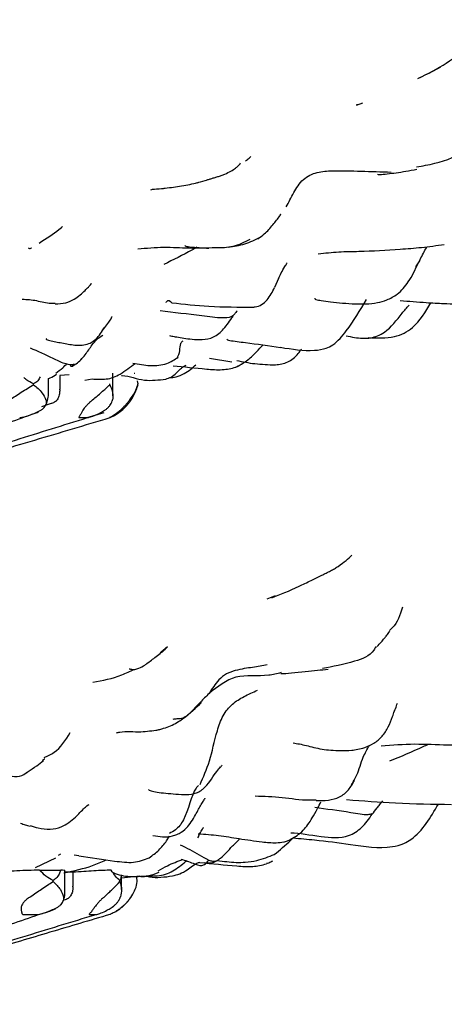
# Model space of a CAD drawing. Units: millimetres. Extents: x 12 to 939, y 17 to 989.
# Drawn here: x 517 to 526, y 18 to 41 of the extents above; entities that cross this region are included whole.
import ezdxf

# ---------------------------------------------------------------- set-up
doc = ezdxf.new("R2010")
doc.units = ezdxf.units.MM

msp = doc.modelspace()

# ---------------------------------------------------------------- linework, layer by layer
at = {"color": 7, "linetype": 'Continuous', "lineweight": 25}
for p, q in [((524.408, 38.714), (524.549, 38.769)), ((524.422, 38.726), (524.424, 38.735)), ((525.856, 35.131), (525.766, 34.986)), ((522.605, 34.72), (522.516, 34.511)), ((522.601, 34.712), (522.607, 34.716)), ((518.539, 33.512), (518.584, 33.587)), ((521.015, 32.883), (521.528, 32.799)), ((517.776, 32.499), (517.56, 32.486)), ((517.56, 32.486), (517.56, 32.166)), ((518.785, 32.014), (518.785, 32.537)), ((519.274, 32.537), (519.291, 32.537)), ((516.955, 32.272), (516.955, 32.294)), ((517.301, 32.084), (517.301, 32.415)), ((518.142, 32.375), (518.306, 32.405)), ((518.712, 32.272), (518.712, 32.294)), ((519.362, 32.272), (519.333, 32.188)), ((519.344, 32.361), (519.362, 32.294)), ((519.362, 32.272), (519.362, 32.294)), ((517.56, 32.153), (517.56, 32.166)), ((517.145, 31.774), (517.369, 31.848)), ((518.193, 31.513), (518.588, 31.632)), ((518.015, 31.513), (518.2, 31.513)), ((518.711, 31.513), (518.72, 31.513)), ((522.527, 27.41), (522.339, 27.328)), ((519.9, 26.114), (520.046, 26.236)), ((517.165, 23.594), (517.165, 23.595)), ((521.246, 23.433), (521.272, 23.464)), ((520.026, 21.758), (520.089, 21.869)), ((517.463, 21.361), (516.99, 21.138)), ((517.581, 21.456), (517.524, 21.422)), ((518.004, 21.414), (517.895, 21.427)), ((517.095, 21.087), (517.586, 21.087)), ((517.679, 20.57), (517.679, 21.087)), ((517.864, 21.036), (517.679, 21.036)), ((517.864, 21.036), (517.864, 20.716)), ((518.985, 20.638), (518.985, 20.966)), ((518.985, 20.908), (519.409, 20.953)), ((519.349, 20.844), (519.329, 20.944)), ((517.405, 20.822), (517.405, 20.844)), ((517.864, 20.703), (517.864, 20.716)), ((518.944, 20.822), (518.944, 20.844)), ((519.349, 20.822), (519.349, 20.844)), ((516.732, 20.063), (517.041, 20.063)), ((518.25, 20.063), (518.399, 20.063))]:
    msp.add_line(p, q, dxfattribs=at)
for centre, start, end in [((518.282, 32.538), 293.169, 341.6238), ((518.282, 21.088), 316.5592, 330.1282), ((518.282, 21.088), 301.0656, 315.3857)]:
    msp.add_arc(centre, 1.114, start, end, dxfattribs=at)
for points, knots in [([(525.821, 39.327), (526.051, 39.44), (526.509, 39.666), (526.922, 40.037), (527.136, 40.39), (527.349, 40.603), (527.655, 40.665), (527.98, 40.696), (528.153, 40.64), (528.244, 40.609)], [0, 0, 0, 0, 0.247347, 0.494691, 0.619297, 0.741365, 0.822498, 0.906182, 1, 1, 1, 1]), ([(525.868, 39.352), (525.892, 39.363), (526.058, 39.44), (526.217, 39.526), (526.352, 39.598)], [0, 0, 0, 0, 0.144162, 1, 1, 1, 1]), ([(525.792, 37.291), (525.929, 37.316), (526.328, 37.388), (526.823, 37.551), (526.989, 37.826), (527.014, 37.867)], [0, 0, 0, 0, 0.3095194, 0.8979166, 1, 1, 1, 1]), ([(521.842, 37.432), (521.874, 37.454), (521.936, 37.497), (521.974, 37.529), (521.967, 37.534), (521.965, 37.535)], [0, 0, 0, 0, 0.418302, 0.81335, 1, 1, 1, 1]), ([(520.736, 36.928), (520.782, 36.94), (520.838, 36.955), (520.974, 36.997), (521.044, 37.018), (521.121, 37.042), (521.205, 37.068), (521.29, 37.096), (521.398, 37.138), (521.52, 37.198), (521.624, 37.266), (521.66, 37.297), (521.679, 37.314)], [0, 0, 0, 0, 0.281569, 0.340039, 0.393866, 0.444307, 0.493612, 0.544796, 0.599812, 0.717911, 0.851313, 1, 1, 1, 1]), ([(521.68, 37.314), (521.695, 37.33), (521.72, 37.355), (521.728, 37.378), (521.731, 37.387)], [0, 0, 0, 0, 0.614108, 1, 1, 1, 1]), ([(525.324, 37.157), (525.396, 37.168), (525.545, 37.192), (525.712, 37.224), (525.798, 37.241)], [0, 0, 0, 0, 0.482564, 1, 1, 1, 1]), ([(522.786, 36.37), (522.842, 36.479), (522.952, 36.694), (523.154, 37.025), (523.503, 37.189), (523.961, 37.211), (524.502, 37.195), (524.972, 37.181), (525.206, 37.174)], [0, 0, 0, 0, 0.127093, 0.251398, 0.372922, 0.498405, 0.749775, 1, 1, 1, 1]), ([(524.892, 37.128), (524.892, 37.127), (524.89, 37.117), (524.998, 37.117), (525.182, 37.14), (525.324, 37.157)], [0, 0, 0, 0, 0.024529, 0.250063, 1, 1, 1, 1]), ([(519.665, 36.767), (519.676, 36.77), (519.726, 36.785), (519.862, 36.785), (519.965, 36.8), (519.992, 36.805)], [0, 0, 0, 0, 0.173044, 0.779685, 1, 1, 1, 1]), ([(519.992, 36.802), (520.122, 36.819), (520.397, 36.853), (520.621, 36.903), (520.738, 36.929)], [0, 0, 0, 0, 0.47311, 1, 1, 1, 1]), ([(522.131, 35.637), (522.182, 35.672), (522.314, 35.762), (522.47, 35.949), (522.597, 36.105), (522.65, 36.18), (522.656, 36.188)], [0, 0, 0, 0, 0.24066, 0.620124, 0.958689, 1, 1, 1, 1]), ([(522.657, 36.189), (522.658, 36.192), (522.659, 36.197), (522.655, 36.199), (522.654, 36.2)], [0, 0, 0, 0, 0.764655, 1, 1, 1, 1]), ([(517.082, 35.538), (517.25, 35.644), (517.477, 35.79), (517.633, 35.919), (517.625, 35.929), (517.624, 35.93)], [0, 0, 0, 0, 0.701648, 0.955035, 1, 1, 1, 1]), ([(521.447, 35.444), (521.576, 35.462), (521.835, 35.499), (522.079, 35.619), (522.202, 35.68)], [0, 0, 0, 0, 0.496921, 1, 1, 1, 1]), ([(516.829, 35.425), (516.85, 35.417), (516.875, 35.407), (516.907, 35.425), (516.912, 35.428)], [0, 0, 0, 0, 0.854706, 1, 1, 1, 1]), ([(521.948, 35.617), (521.819, 35.553), (521.564, 35.424), (521.077, 35.431), (520.562, 35.402), (519.969, 35.452), (519.562, 35.413), (519.359, 35.394)], [0, 0, 0, 0, 0.159491, 0.315958, 0.561745, 0.781257, 1, 1, 1, 1]), ([(520.721, 35.439), (520.683, 35.417), (520.444, 35.279), (520.182, 35.151), (519.961, 35.043)], [0, 0, 0, 0, 0.157288, 1, 1, 1, 1]), ([(520.447, 35.477), (520.449, 35.474), (520.461, 35.462), (520.661, 35.437), (520.852, 35.427), (521.001, 35.419)], [0, 0, 0, 0, 0.05354, 0.260981, 1, 1, 1, 1]), ([(525.415, 35.398), (525.577, 35.409), (525.902, 35.431), (526.255, 35.48), (526.432, 35.505)], [0, 0, 0, 0, 0.497299, 1, 1, 1, 1]), ([(525.857, 35.122), (525.905, 35.217), (525.961, 35.328), (526.022, 35.438), (526.031, 35.453)], [0, 0, 0, 0, 0.858816, 1, 1, 1, 1]), ([(523.523, 35.29), (523.682, 35.308), (524.001, 35.343), (524.625, 35.343), (525.096, 35.376), (525.415, 35.398)], [0, 0, 0, 0, 0.242316, 0.488992, 1, 1, 1, 1]), ([(522.607, 34.716), (522.647, 34.802), (522.698, 34.911), (522.8, 35.069), (522.807, 35.08), (522.809, 35.083)], [0, 0, 0, 0, 0.723129, 0.9176812, 1, 1, 1, 1]), ([(523.444, 34.264), (523.444, 34.261), (523.444, 34.251), (523.487, 34.231), (523.607, 34.207), (523.913, 34.167), (524.326, 34.132), (524.78, 34.129), (525.125, 34.227), (525.387, 34.366), (525.636, 34.665), (525.761, 34.926), (525.831, 35.073)], [0, 0, 0, 0, 0.009121, 0.032234, 0.093063, 0.180861, 0.40097, 0.574698, 0.643391, 0.729827, 0.847852, 1, 1, 1, 1]), ([(517.451, 34.136), (517.535, 34.139), (517.692, 34.144), (517.939, 34.258), (518.102, 34.401), (518.218, 34.521), (518.27, 34.578), (518.292, 34.604), (518.293, 34.606), (518.293, 34.607)], [0, 0, 0, 0, 0.211318, 0.398376, 0.6943, 0.803478, 0.891967, 0.967746, 1, 1, 1, 1]), ([(522.043, 34.071), (522.052, 34.071), (522.162, 34.065), (522.372, 34.221), (522.467, 34.413), (522.516, 34.511)], [0, 0, 0, 0, 0.042598, 0.511738, 1, 1, 1, 1]), ([(525.415, 34.212), (525.614, 34.196), (525.943, 34.169), (526.384, 34.144), (526.69, 34.134), (526.955, 34.132), (527.259, 34.15), (527.552, 34.23), (527.814, 34.408), (527.933, 34.568), (527.996, 34.652)], [0, 0, 0, 0, 0.212245, 0.350591, 0.452991, 0.535172, 0.634662, 0.791288, 0.891402, 1, 1, 1, 1]), ([(517.452, 34.147), (517.421, 34.145), (517.279, 34.135), (517.029, 34.217), (516.807, 34.23), (516.696, 34.236)], [0, 0, 0, 0, 0.121643, 0.560979, 1, 1, 1, 1]), ([(520.012, 34.17), (520.015, 34.175), (520.068, 34.252), (520.108, 34.204), (520.145, 34.16)], [0, 0, 0, 0, 0.057653, 1, 1, 1, 1]), ([(520.144, 34.16), (520.428, 34.129), (521.051, 34.06), (521.689, 34.062), (522.037, 34.063)], [0, 0, 0, 0, 0.455412, 1, 1, 1, 1]), ([(522.655, 33.134), (522.916, 33.092), (523.271, 33.036), (523.679, 33.093), (523.942, 33.225), (524.264, 33.612), (524.491, 33.991), (524.64, 34.239)], [0, 0, 0, 0, 0.314737, 0.426468, 0.494978, 0.669377, 1, 1, 1, 1]), ([(524.165, 33.402), (524.23, 33.388), (524.411, 33.347), (524.657, 33.328), (524.898, 33.393), (525.176, 33.547), (525.381, 33.832), (525.565, 34.046), (525.619, 34.109)], [0, 0, 0, 0, 0.127713, 0.35499, 0.44406, 0.54098, 0.864974, 1, 1, 1, 1]), ([(524.678, 33.357), (524.884, 33.348), (525.171, 33.334), (525.505, 33.451), (525.831, 33.674), (525.998, 33.953), (526.124, 34.162)], [0, 0, 0, 0, 0.340453, 0.476684, 0.6064, 1, 1, 1, 1]), ([(518.546, 33.518), (518.616, 33.612), (518.75, 33.791), (518.764, 33.83), (518.771, 33.848)], [0, 0, 0, 0, 0.524617, 1, 1, 1, 1]), ([(521.65, 33.975), (521.631, 33.95), (521.597, 33.904), (521.555, 33.861), (521.478, 33.816), (521.246, 33.804), (520.67, 33.879), (520.193, 33.937), (519.875, 33.976)], [0, 0, 0, 0, 0.047895, 0.089651, 0.130336, 0.251463, 0.500476, 1, 1, 1, 1]), ([(520.09, 33.404), (520.107, 33.401), (520.143, 33.396), (520.31, 33.362), (520.552, 33.323), (520.853, 33.304), (521.121, 33.352), (521.36, 33.56), (521.488, 33.747), (521.558, 33.848)], [0, 0, 0, 0, 0.075838, 0.170354, 0.395428, 0.527175, 0.667817, 0.820728, 1, 1, 1, 1]), ([(517.433, 33.269), (517.525, 33.251), (517.698, 33.215), (517.97, 33.173), (518.19, 33.197), (518.34, 33.265), (518.453, 33.384), (518.515, 33.473), (518.546, 33.518)], [0, 0, 0, 0, 0.289391, 0.547168, 0.663555, 0.773232, 0.884889, 1, 1, 1, 1]), ([(518.048, 32.844), (518.082, 32.884), (518.175, 32.994), (518.282, 33.162), (518.412, 33.322), (518.506, 33.382), (518.553, 33.412)], [0, 0, 0, 0, 0.203415, 0.567635, 0.785045, 1, 1, 1, 1]), ([(517.253, 33.331), (517.252, 33.33), (517.237, 33.314), (517.289, 33.303), (517.385, 33.281), (517.433, 33.269)], [0, 0, 0, 0, 0.032927, 0.506976, 1, 1, 1, 1]), ([(520.396, 33.277), (520.378, 33.262), (520.327, 33.22), (520.327, 33.001), (520.289, 32.937), (520.266, 32.897)], [0, 0, 0, 0, 0.1800092, 0.501269, 1, 1, 1, 1]), ([(521.414, 33.325), (521.417, 33.319), (521.424, 33.307), (521.549, 33.278), (521.981, 33.229), (522.384, 33.172), (522.655, 33.133)], [0, 0, 0, 0, 0.053732, 0.120581, 0.407701, 1, 1, 1, 1]), ([(521.623, 32.677), (521.629, 32.68), (521.64, 32.687), (521.666, 32.701), (521.763, 32.752), (521.917, 32.843), (522.084, 33.022), (522.199, 33.137), (522.25, 33.188)], [0, 0, 0, 0, 0.0271, 0.052916, 0.104086, 0.409795, 0.73307, 1, 1, 1, 1]), ([(517.903, 32.742), (517.896, 32.741), (517.881, 32.738), (517.841, 32.732), (517.77, 32.732), (517.617, 32.77), (517.323, 32.927), (517.06, 33.039), (516.884, 33.113)], [0, 0, 0, 0, 0.027564, 0.063418, 0.124745, 0.235813, 0.491072, 1, 1, 1, 1]), ([(519.249, 32.767), (519.383, 32.745), (519.595, 32.709), (519.848, 32.712), (520.078, 32.769), (520.21, 32.853), (520.293, 32.906)], [0, 0, 0, 0, 0.320914, 0.507154, 0.68905, 1, 1, 1, 1]), ([(522.537, 32.729), (522.634, 32.744), (522.785, 32.767), (522.954, 32.874), (523.059, 32.976), (523.112, 33.058), (523.134, 33.093)], [0, 0, 0, 0, 0.391309, 0.60271, 0.830368, 1, 1, 1, 1]), ([(517.468, 32.539), (517.523, 32.58), (517.615, 32.649), (517.698, 32.728), (517.732, 32.76)], [0, 0, 0, 0, 0.58942, 1, 1, 1, 1]), ([(517.804, 32.709), (517.805, 32.708), (517.833, 32.695), (517.874, 32.697), (517.894, 32.728), (517.903, 32.742)], [0, 0, 0, 0, 0.027835, 0.556119, 1, 1, 1, 1]), ([(517.837, 32.701), (517.883, 32.724), (517.968, 32.768), (518.036, 32.834), (518.068, 32.865)], [0, 0, 0, 0, 0.541087, 1, 1, 1, 1]), ([(518.306, 32.405), (518.416, 32.398), (518.581, 32.387), (518.802, 32.436), (519.028, 32.554), (519.187, 32.676), (519.3, 32.762)], [0, 0, 0, 0, 0.299422, 0.454226, 0.612204, 1, 1, 1, 1]), ([(520.005, 32.402), (520.047, 32.416), (520.135, 32.444), (520.28, 32.558), (520.384, 32.687), (520.466, 32.721), (520.48, 32.726)], [0, 0, 0, 0, 0.235751, 0.499186, 0.914691, 1, 1, 1, 1]), ([(520.087, 32.434), (520.141, 32.439), (520.26, 32.45), (520.429, 32.52), (520.581, 32.62), (520.66, 32.697), (520.698, 32.733)], [0, 0, 0, 0, 0.2276868, 0.5096463, 0.7674063, 1, 1, 1, 1]), ([(520.174, 32.711), (520.426, 32.684), (520.788, 32.647), (521.242, 32.608), (521.474, 32.637), (521.574, 32.663), (521.623, 32.677)], [0, 0, 0, 0, 0.549541, 0.787448, 0.893646, 1, 1, 1, 1]), ([(521.738, 32.743), (521.732, 32.735), (521.719, 32.718), (521.678, 32.692), (521.644, 32.683), (521.623, 32.677)], [0, 0, 0, 0, 0.2349735, 0.5335222, 1, 1, 1, 1]), ([(521.642, 32.829), (521.78, 32.802), (522.069, 32.745), (522.376, 32.734), (522.537, 32.729)], [0, 0, 0, 0, 0.4778173, 1, 1, 1, 1]), ([(517.11, 32.453), (517.092, 32.42), (517.054, 32.348), (516.99, 32.313), (516.955, 32.294)], [0, 0, 0, 0, 0.45601, 1, 1, 1, 1]), ([(517.3, 32.415), (517.314, 32.419), (517.381, 32.437), (517.44, 32.481), (517.487, 32.515)], [0, 0, 0, 0, 0.205984, 1, 1, 1, 1]), ([(518.986, 32.488), (518.99, 32.487), (519.167, 32.471), (519.501, 32.339), (519.841, 32.382), (520.005, 32.402)], [0, 0, 0, 0, 0.012461, 0.522547, 1, 1, 1, 1]), ([(516.403, 31.922), (516.494, 31.982), (516.69, 32.112), (516.863, 32.216), (516.955, 32.272)], [0, 0, 0, 0, 0.4644621, 1, 1, 1, 1]), ([(516.955, 32.294), (516.896, 32.321), (516.818, 32.356), (516.746, 32.426), (516.729, 32.442)], [0, 0, 0, 0, 0.762295, 1, 1, 1, 1]), ([(516.955, 32.272), (517.027, 32.213), (517.153, 32.108), (517.216, 31.978), (517.243, 31.922)], [0, 0, 0, 0, 0.5650807, 1, 1, 1, 1]), ([(518.319, 31.922), (518.39, 31.982), (518.543, 32.112), (518.653, 32.216), (518.712, 32.272)], [0, 0, 0, 0, 0.464462, 1, 1, 1, 1]), ([(518.712, 32.272), (518.742, 32.213), (518.794, 32.108), (518.783, 31.978), (518.778, 31.922)], [0, 0, 0, 0, 0.565081, 1, 1, 1, 1]), ([(519.176, 31.922), (519.219, 31.982), (519.31, 32.112), (519.344, 32.216), (519.362, 32.272)], [0, 0, 0, 0, 0.464462, 1, 1, 1, 1]), ([(517.22, 31.778), (517.224, 31.783), (517.26, 31.82), (517.286, 31.922), (517.302, 32.026), (517.301, 32.095), (517.301, 32.115)], [0, 0, 0, 0, 0.0460365, 0.3901046, 0.8280942, 1, 1, 1, 1]), ([(517.56, 32.153), (517.559, 32.122), (517.557, 32.054), (517.527, 31.961), (517.485, 31.901), (517.453, 31.875), (517.431, 31.867), (517.426, 31.865)], [0, 0, 0, 0, 0.232941, 0.517127, 0.807068, 0.958376, 1, 1, 1, 1]), ([(517.093, 31.667), (517.112, 31.678), (517.151, 31.7), (517.201, 31.745), (517.236, 31.793), (517.256, 31.846), (517.256, 31.89), (517.246, 31.914), (517.243, 31.922)], [0, 0, 0, 0, 0.1657333, 0.3319966, 0.4914242, 0.6532018, 0.8839856, 1, 1, 1, 1]), ([(517.369, 31.848), (517.372, 31.849), (517.391, 31.855), (517.41, 31.86), (517.426, 31.865)], [0, 0, 0, 0, 0.127666, 1, 1, 1, 1]), ([(518.319, 31.922), (518.297, 31.903), (518.257, 31.871), (518.195, 31.81), (518.144, 31.755), (518.106, 31.707), (518.09, 31.681), (518.084, 31.669), (518.083, 31.668)], [0, 0, 0, 0, 0.255688, 0.449005, 0.643634, 0.810427, 0.969037, 1, 1, 1, 1]), ([(518.573, 31.667), (518.59, 31.678), (518.623, 31.7), (518.675, 31.745), (518.718, 31.793), (518.753, 31.846), (518.772, 31.89), (518.776, 31.914), (518.778, 31.922)], [0, 0, 0, 0, 0.165733, 0.331997, 0.491424, 0.653202, 0.883986, 1, 1, 1, 1]), ([(519.176, 31.922), (519.162, 31.903), (519.136, 31.871), (519.083, 31.81), (519.031, 31.755), (518.983, 31.707), (518.954, 31.681), (518.942, 31.669), (518.94, 31.668)], [0, 0, 0, 0, 0.255688, 0.449005, 0.643634, 0.810427, 0.969037, 1, 1, 1, 1]), ([(511.306, 29.455), (511.897, 29.673), (513.021, 30.088), (514.501, 30.69), (515.81, 31.201), (516.67, 31.503), (517.069, 31.643)], [0, 0, 0, 0, 0.295942, 0.562155, 0.797069, 1, 1, 1, 1]), ([(516.636, 31.513), (516.646, 31.514), (516.691, 31.517), (516.813, 31.551), (516.956, 31.601), (517.052, 31.648), (517.093, 31.667)], [0, 0, 0, 0, 0.082407, 0.364495, 0.72883, 1, 1, 1, 1]), ([(518.083, 31.667), (518.074, 31.648), (518.052, 31.602), (518.021, 31.555), (518.004, 31.527), (518.002, 31.515), (518.011, 31.514), (518.015, 31.513)], [0, 0, 0, 0, 0.271727, 0.635942, 0.817991, 0.918033, 1, 1, 1, 1]), ([(518.2, 31.513), (518.206, 31.514), (518.234, 31.517), (518.336, 31.551), (518.456, 31.601), (518.538, 31.648), (518.573, 31.667)], [0, 0, 0, 0, 0.082407, 0.364495, 0.72883, 1, 1, 1, 1]), ([(518.939, 31.667), (518.916, 31.648), (518.862, 31.602), (518.789, 31.555), (518.736, 31.527), (518.713, 31.515), (518.711, 31.514), (518.711, 31.513)], [0, 0, 0, 0, 0.271727, 0.635942, 0.817991, 0.918033, 1, 1, 1, 1]), ([(511.642, 29.442), (512.199, 29.614), (513.319, 29.96), (514.922, 30.478), (516.525, 30.996), (517.643, 31.342), (518.2, 31.513)], [0, 0, 0, 0, 0.248778, 0.499942, 0.751152, 1, 1, 1, 1]), ([(511.76, 29.442), (512.336, 29.614), (513.495, 29.96), (515.239, 30.478), (516.983, 30.996), (518.142, 31.342), (518.72, 31.513)], [0, 0, 0, 0, 0.248778, 0.499942, 0.751152, 1, 1, 1, 1]), ([(522.449, 27.364), (522.651, 27.442), (522.931, 27.552), (523.336, 27.75), (523.553, 27.855), (523.706, 27.931), (523.81, 27.984), (523.904, 28.036), (524.114, 28.172), (524.216, 28.263), (524.302, 28.341)], [0, 0, 0, 0, 0.321313, 0.446938, 0.545658, 0.585994, 0.624479, 0.666255, 0.714803, 1, 1, 1, 1]), ([(525.468, 27.142), (525.411, 26.966), (525.345, 26.761), (525.187, 26.627), (525.164, 26.608)], [0, 0, 0, 0, 0.859778, 1, 1, 1, 1]), ([(524.882, 26.239), (524.914, 26.272), (524.964, 26.325), (525.037, 26.411), (525.104, 26.495), (525.149, 26.557), (525.173, 26.589)], [0, 0, 0, 0, 0.443045, 0.698241, 0.843612, 1, 1, 1, 1]), ([(519.566, 25.84), (519.639, 25.896), (519.794, 26.013), (519.942, 26.139), (520.02, 26.206)], [0, 0, 0, 0, 0.47135, 1, 1, 1, 1]), ([(519.909, 26.1), (519.925, 26.114), (519.957, 26.141), (519.989, 26.175), (520.005, 26.192)], [0, 0, 0, 0, 0.499387, 1, 1, 1, 1]), ([(524.857, 26.242), (524.841, 26.212), (524.742, 26.031), (524.272, 25.85), (523.863, 25.775), (523.619, 25.73)], [0, 0, 0, 0, 0.072612, 0.445841, 1, 1, 1, 1]), ([(518.325, 25.42), (518.548, 25.459), (518.868, 25.516), (519.183, 25.666), (519.278, 25.711)], [0, 0, 0, 0, 0.697705, 1, 1, 1, 1]), ([(519.16, 25.726), (519.171, 25.723), (519.197, 25.716), (519.24, 25.709), (519.308, 25.71), (519.409, 25.743), (519.503, 25.792), (519.56, 25.839), (519.578, 25.853)], [0, 0, 0, 0, 0.052153, 0.123675, 0.241656, 0.453368, 0.831905, 1, 1, 1, 1]), ([(522.345, 25.817), (522.238, 25.796), (522.023, 25.755), (521.696, 25.717), (521.407, 25.619), (521.238, 25.487), (521.105, 25.314), (521.039, 25.21), (521.005, 25.155)], [0, 0, 0, 0, 0.278663, 0.557794, 0.679798, 0.799721, 0.894812, 1, 1, 1, 1]), ([(522.663, 25.615), (522.667, 25.615), (522.763, 25.615), (523.278, 25.671), (523.591, 25.7), (523.752, 25.715)], [0, 0, 0, 0, 0.023987, 0.497796, 1, 1, 1, 1]), ([(522.667, 25.636), (522.572, 25.612), (522.232, 25.526), (521.608, 25.635), (521.202, 25.312), (521.005, 25.155)], [0, 0, 0, 0, 0.165312, 0.593645, 1, 1, 1, 1]), ([(520.796, 23.058), (520.873, 23.228), (521.027, 23.57), (521.152, 24.182), (521.311, 24.652), (521.541, 24.93), (521.807, 25.089), (522.017, 25.184), (522.124, 25.233)], [0, 0, 0, 0, 0.24781, 0.497429, 0.622338, 0.745656, 0.870914, 1, 1, 1, 1]), ([(521.005, 25.155), (520.936, 25.088), (520.803, 24.959), (520.638, 24.78), (520.498, 24.633), (520.362, 24.568), (520.275, 24.568), (520.216, 24.568), (520.186, 24.561), (520.17, 24.558)], [0, 0, 0, 0, 0.262847, 0.51079, 0.759467, 0.882317, 0.94219, 0.970847, 1, 1, 1, 1]), ([(519.773, 24.309), (519.804, 24.315), (519.863, 24.327), (519.985, 24.36), (520.178, 24.427), (520.527, 24.655), (520.703, 24.828), (520.827, 24.95)], [0, 0, 0, 0, 0.066648, 0.124143, 0.234702, 0.45964, 1, 1, 1, 1]), ([(525.239, 24.629), (525.253, 24.669), (525.286, 24.76), (525.32, 24.84), (525.336, 24.893), (525.348, 24.934)], [0, 0, 0, 0, 0.157929, 0.357583, 1, 1, 1, 1]), ([(524.595, 23.911), (524.667, 23.939), (524.818, 23.999), (525.008, 24.165), (525.146, 24.382), (525.207, 24.543), (525.237, 24.624)], [0, 0, 0, 0, 0.23172, 0.482499, 0.740899, 1, 1, 1, 1]), ([(518.871, 24.253), (518.895, 24.258), (519.073, 24.297), (519.397, 24.251), (519.699, 24.3), (519.832, 24.322)], [0, 0, 0, 0, 0.080079, 0.594621, 1, 1, 1, 1]), ([(517.198, 23.68), (517.278, 23.715), (517.53, 23.826), (517.693, 24.08), (517.804, 24.254)], [0, 0, 0, 0, 0.318376, 1, 1, 1, 1]), ([(528.413, 24.167), (528.239, 24.103), (527.895, 23.974), (527.243, 23.981), (526.54, 23.952), (525.751, 24.002), (525.233, 23.963), (524.974, 23.944)], [0, 0, 0, 0, 0.1594906, 0.3159582, 0.5617447, 0.7812566, 1, 1, 1, 1]), ([(522.944, 24.019), (523.042, 24.002), (523.234, 23.968), (523.598, 23.861), (523.956, 23.839), (524.251, 23.843), (524.429, 23.865), (524.54, 23.895), (524.595, 23.911)], [0, 0, 0, 0, 0.255031, 0.504048, 0.749515, 0.874148, 0.936849, 1, 1, 1, 1]), ([(524.29, 23.05), (524.334, 23.123), (524.448, 23.314), (524.529, 23.654), (524.653, 23.871), (524.704, 23.958)], [0, 0, 0, 0, 0.271854, 0.705265, 1, 1, 1, 1]), ([(526.059, 23.981), (526.018, 23.962), (525.727, 23.827), (525.425, 23.701), (525.166, 23.593)], [0, 0, 0, 0, 0.141405, 1, 1, 1, 1]), ([(516.804, 23.333), (516.804, 23.334), (516.805, 23.336), (516.815, 23.344), (516.877, 23.388), (517.027, 23.488), (517.136, 23.572), (517.186, 23.61)], [0, 0, 0, 0, 0.069047, 0.121576, 0.165721, 0.614107, 1, 1, 1, 1]), ([(517.168, 23.613), (517.168, 23.614), (517.168, 23.616), (517.172, 23.624), (517.183, 23.633), (517.191, 23.638), (517.201, 23.644), (517.209, 23.648), (517.213, 23.65)], [0, 0, 0, 0, 0.120272, 0.576136, 0.675086, 0.773607, 0.87908, 1, 1, 1, 1]), ([(520.819, 22.917), (520.838, 22.932), (520.922, 22.997), (521.039, 23.156), (521.158, 23.329), (521.257, 23.45), (521.291, 23.485), (521.308, 23.502)], [0, 0, 0, 0, 0.0598512, 0.2596715, 0.5233942, 0.7729768, 1, 1, 1, 1]), ([(515.876, 23.197), (515.901, 23.206), (516.052, 23.261), (516.321, 23.284), (516.672, 23.209), (516.793, 23.335), (516.799, 23.341)], [0, 0, 0, 0, 0.088139, 0.532923, 0.978476, 1, 1, 1, 1]), ([(523.474, 22.686), (523.568, 22.686), (523.751, 22.686), (524.021, 22.754), (524.23, 22.925), (524.318, 23.079), (524.362, 23.154)], [0, 0, 0, 0, 0.269353, 0.523748, 0.763674, 1, 1, 1, 1]), ([(519.609, 22.945), (519.614, 22.94), (519.644, 22.904), (519.893, 22.867), (520.259, 22.834), (520.551, 22.82), (520.693, 22.856), (520.767, 22.886), (520.802, 22.907), (520.819, 22.917)], [0, 0, 0, 0, 0.055803, 0.37891, 0.732415, 0.880748, 0.943219, 0.971919, 1, 1, 1, 1]), ([(520.758, 23.034), (520.74, 23.014), (520.598, 22.861), (520.507, 22.325), (520.257, 22.013), (520.138, 21.954), (520.091, 21.931)], [0, 0, 0, 0, 0.0766742, 0.6148572, 0.8467686, 1, 1, 1, 1]), ([(520.103, 21.86), (520.14, 21.869), (520.216, 21.887), (520.345, 21.939), (520.526, 22.075), (520.653, 22.291), (520.76, 22.481), (520.824, 22.594), (520.87, 22.672), (520.897, 22.715), (520.909, 22.734), (520.913, 22.739), (520.915, 22.742)], [0, 0, 0, 0, 0.088249, 0.181416, 0.354555, 0.637668, 0.748796, 0.842476, 0.925311, 0.964301, 0.982588, 1, 1, 1, 1]), ([(523.475, 22.697), (523.421, 22.695), (523.158, 22.686), (522.691, 22.768), (522.274, 22.78), (522.066, 22.786)], [0, 0, 0, 0, 0.114262, 0.55729, 1, 1, 1, 1]), ([(524.179, 22.711), (524.554, 22.682), (525.363, 22.619), (526.166, 22.607), (526.598, 22.6)], [0, 0, 0, 0, 0.463229, 1, 1, 1, 1]), ([(517.881, 22.262), (517.96, 22.344), (518.071, 22.459), (518.191, 22.575), (518.222, 22.591), (518.236, 22.599)], [0, 0, 0, 0, 0.5643755, 0.7947533, 1, 1, 1, 1]), ([(522.898, 21.803), (522.943, 21.829), (523.032, 21.878), (523.211, 22.02), (523.365, 22.248), (523.499, 22.478), (523.561, 22.606), (523.586, 22.659)], [0, 0, 0, 0, 0.1854098, 0.367757, 0.6665165, 0.8628714, 1, 1, 1, 1]), ([(524.76, 22.381), (524.732, 22.373), (524.63, 22.345), (524.112, 22.438), (523.712, 22.491), (523.445, 22.526)], [0, 0, 0, 0, 0.110953, 0.406709, 1, 1, 1, 1]), ([(524.264, 21.679), (524.589, 21.629), (525.008, 21.564), (525.477, 21.679), (525.905, 21.934), (526.116, 22.299), (526.295, 22.608)], [0, 0, 0, 0, 0.393515, 0.506695, 0.582438, 1, 1, 1, 1]), ([(524.767, 22.373), (524.805, 22.421), (524.863, 22.495), (524.949, 22.602), (524.992, 22.655), (525.014, 22.683)], [0, 0, 0, 0, 0.464678, 0.716328, 1, 1, 1, 1]), ([(516.877, 22.115), (516.939, 22.094), (517.174, 22.016), (517.589, 22.02), (517.819, 22.221), (517.92, 22.309)], [0, 0, 0, 0, 0.169093, 0.636892, 1, 1, 1, 1]), ([(522.893, 21.946), (522.894, 21.946), (523.086, 21.942), (523.554, 21.853), (524.149, 21.804), (524.552, 22.06), (524.693, 22.265), (524.767, 22.373)], [0, 0, 0, 0, 0.00147, 0.3457, 0.64607, 0.813686, 1, 1, 1, 1]), ([(516.657, 22.164), (516.693, 22.153), (516.766, 22.131), (516.838, 22.11), (516.874, 22.099)], [0, 0, 0, 0, 0.485804, 1, 1, 1, 1]), ([(520.745, 21.831), (520.745, 21.831), (520.763, 21.865), (520.805, 21.952), (520.866, 22.051), (520.876, 22.064), (520.881, 22.07)], [0, 0, 0, 0, 0.0004783, 0.1611797, 0.5448369, 1, 1, 1, 1]), ([(519.71, 21.882), (519.785, 21.871), (519.892, 21.856), (520.031, 21.848), (520.078, 21.856), (520.104, 21.86)], [0, 0, 0, 0, 0.507711, 0.736374, 1, 1, 1, 1]), ([(520.757, 21.923), (520.913, 21.912), (521.23, 21.89), (521.54, 21.838), (521.696, 21.811)], [0, 0, 0, 0, 0.495204, 1, 1, 1, 1]), ([(521.143, 21.285), (521.145, 21.286), (521.15, 21.289), (521.157, 21.293), (521.165, 21.297), (521.182, 21.306), (521.219, 21.324), (521.298, 21.376), (521.409, 21.492), (521.524, 21.622), (521.618, 21.709), (521.665, 21.758), (521.693, 21.787), (521.706, 21.798), (521.713, 21.804)], [0, 0, 0, 0, 0.015101, 0.027938, 0.039335, 0.050141, 0.095934, 0.197797, 0.41849, 0.685717, 0.832128, 0.908321, 0.949901, 1, 1, 1, 1]), ([(521.696, 21.811), (521.874, 21.785), (522.161, 21.743), (522.505, 21.708), (522.701, 21.727), (522.798, 21.753), (522.854, 21.775), (522.883, 21.794), (522.898, 21.803)], [0, 0, 0, 0, 0.4362655, 0.7030544, 0.847708, 0.9227156, 0.9607574, 1, 1, 1, 1]), ([(522.51, 21.448), (522.637, 21.55), (522.777, 21.664), (522.923, 21.804), (522.937, 21.818)], [0, 0, 0, 0, 0.900565, 1, 1, 1, 1]), ([(522.945, 21.826), (523.111, 21.812), (523.552, 21.776), (523.99, 21.716), (524.264, 21.679)], [0, 0, 0, 0, 0.374002, 1, 1, 1, 1]), ([(519.624, 21.372), (519.702, 21.427), (519.857, 21.537), (519.97, 21.685), (520.026, 21.758)], [0, 0, 0, 0, 0.504134, 1, 1, 1, 1]), ([(521.168, 21.292), (521.165, 21.291), (521.158, 21.288), (521.132, 21.282), (521.083, 21.282), (520.965, 21.32), (520.711, 21.477), (520.494, 21.589), (520.349, 21.663)], [0, 0, 0, 0, 0.027564, 0.063418, 0.124745, 0.235813, 0.491072, 1, 1, 1, 1]), ([(518.002, 21.413), (518.28, 21.372), (518.717, 21.308), (519.279, 21.235), (519.508, 21.326), (519.624, 21.372)], [0, 0, 0, 0, 0.465256, 0.730621, 1, 1, 1, 1]), ([(520.359, 21.339), (520.452, 21.309), (520.614, 21.257), (520.815, 21.168), (520.916, 21.22), (520.971, 21.284), (520.996, 21.314)], [0, 0, 0, 0, 0.401488, 0.709416, 0.863343, 1, 1, 1, 1]), ([(521.191, 21.31), (521.342, 21.289), (521.568, 21.258), (521.861, 21.265), (522.168, 21.307), (522.379, 21.394), (522.51, 21.448)], [0, 0, 0, 0, 0.305968, 0.46008, 0.661333, 1, 1, 1, 1]), ([(517.653, 21.02), (517.887, 21.071), (518.255, 21.151), (518.521, 21.271), (518.618, 21.315)], [0, 0, 0, 0, 0.636107, 1, 1, 1, 1]), ([(519.626, 20.956), (519.706, 20.952), (519.911, 20.943), (520.226, 21.08), (520.408, 21.233), (520.499, 21.31)], [0, 0, 0, 0, 0.241628, 0.617348, 1, 1, 1, 1]), ([(519.831, 21.069), (519.902, 21.11), (520.091, 21.219), (520.279, 21.287), (520.396, 21.33)], [0, 0, 0, 0, 0.3719395, 1, 1, 1, 1]), ([(520.161, 20.952), (520.217, 20.966), (520.337, 20.994), (520.535, 21.107), (520.673, 21.232), (520.778, 21.264), (520.789, 21.267)], [0, 0, 0, 0, 0.245682, 0.520216, 0.953226, 1, 1, 1, 1]), ([(520.79, 21.26), (521.076, 21.232), (521.486, 21.193), (521.946, 21.157), (522.172, 21.187), (522.279, 21.218), (522.332, 21.233)], [0, 0, 0, 0, 0.5510084, 0.7878019, 0.8936878, 1, 1, 1, 1]), ([(520.908, 21.257), (520.958, 21.253), (521.055, 21.245), (521.131, 21.277), (521.168, 21.292)], [0, 0, 0, 0, 0.523448, 1, 1, 1, 1]), ([(522.466, 21.293), (522.456, 21.285), (522.431, 21.268), (522.384, 21.246), (522.348, 21.239), (522.331, 21.235)], [0, 0, 0, 0, 0.2890122, 0.6562204, 1, 1, 1, 1]), ([(517.095, 21.087), (516.925, 21.081), (516.598, 21.07), (516.221, 21.047), (516.038, 21.036)], [0, 0, 0, 0, 0.517552, 1, 1, 1, 1]), ([(517.405, 20.844), (517.35, 20.873), (517.244, 20.929), (517.143, 21.036), (517.095, 21.087)], [0, 0, 0, 0, 0.517349, 1, 1, 1, 1]), ([(517.586, 21.087), (517.559, 21.022), (517.515, 20.916), (517.436, 20.864), (517.405, 20.844)], [0, 0, 0, 0, 0.616024, 1, 1, 1, 1]), ([(517.673, 21.066), (517.675, 21.067), (517.704, 21.078), (517.643, 21.083), (517.586, 21.087)], [0, 0, 0, 0, 0.070305, 1, 1, 1, 1]), ([(518.748, 21.087), (518.622, 21.081), (518.38, 21.07), (518.032, 21.047), (517.864, 21.036)], [0, 0, 0, 0, 0.517552, 1, 1, 1, 1]), ([(518.944, 20.844), (518.912, 20.873), (518.851, 20.929), (518.781, 21.036), (518.748, 21.087)], [0, 0, 0, 0, 0.517349, 1, 1, 1, 1]), ([(518.789, 21.027), (518.854, 21.004), (519.053, 20.934), (519.243, 20.938), (519.371, 20.941)], [0, 0, 0, 0, 0.324631, 1, 1, 1, 1]), ([(518.977, 20.968), (518.976, 20.948), (518.974, 20.89), (518.956, 20.862), (518.944, 20.844)], [0, 0, 0, 0, 0.339325, 1, 1, 1, 1]), ([(519.371, 20.941), (519.454, 20.942), (519.617, 20.946), (519.774, 21.008), (519.851, 21.039)], [0, 0, 0, 0, 0.510393, 1, 1, 1, 1]), ([(519.612, 20.948), (519.57, 20.938), (519.497, 20.921), (519.421, 20.935), (519.389, 20.941)], [0, 0, 0, 0, 0.583614, 1, 1, 1, 1]), ([(519.57, 20.942), (519.589, 20.938), (519.783, 20.899), (519.982, 20.927), (520.161, 20.952)], [0, 0, 0, 0, 0.100853, 1, 1, 1, 1]), ([(516.881, 20.472), (516.969, 20.532), (517.158, 20.662), (517.319, 20.766), (517.405, 20.822)], [0, 0, 0, 0, 0.464462, 1, 1, 1, 1]), ([(517.405, 20.822), (517.468, 20.763), (517.58, 20.658), (517.628, 20.528), (517.649, 20.472)], [0, 0, 0, 0, 0.565081, 1, 1, 1, 1]), ([(517.864, 20.703), (517.863, 20.672), (517.861, 20.604), (517.827, 20.511), (517.78, 20.451), (517.744, 20.425), (517.722, 20.417), (517.717, 20.415)], [0, 0, 0, 0, 0.232941, 0.517127, 0.807068, 0.958376, 1, 1, 1, 1]), ([(518.591, 20.472), (518.657, 20.532), (518.798, 20.662), (518.893, 20.766), (518.944, 20.822)], [0, 0, 0, 0, 0.4644621, 1, 1, 1, 1]), ([(518.944, 20.822), (518.964, 20.763), (519.001, 20.658), (518.974, 20.528), (518.962, 20.472)], [0, 0, 0, 0, 0.565081, 1, 1, 1, 1]), ([(519.21, 20.472), (519.245, 20.532), (519.322, 20.662), (519.339, 20.766), (519.349, 20.822)], [0, 0, 0, 0, 0.464462, 1, 1, 1, 1]), ([(516.881, 20.472), (516.855, 20.453), (516.808, 20.421), (516.743, 20.36), (516.698, 20.305), (516.672, 20.257), (516.666, 20.231), (516.667, 20.219), (516.667, 20.218)], [0, 0, 0, 0, 0.255688, 0.449005, 0.643634, 0.810427, 0.969037, 1, 1, 1, 1]), ([(517.485, 20.217), (517.504, 20.228), (517.542, 20.25), (517.593, 20.295), (517.63, 20.343), (517.654, 20.396), (517.657, 20.44), (517.651, 20.464), (517.649, 20.472)], [0, 0, 0, 0, 0.165733, 0.331997, 0.491424, 0.653202, 0.883986, 1, 1, 1, 1]), ([(517.634, 20.364), (517.642, 20.379), (517.669, 20.431), (517.679, 20.502), (517.676, 20.553), (517.675, 20.571)], [0, 0, 0, 0, 0.216166, 0.723257, 1, 1, 1, 1]), ([(517.649, 20.472), (517.651, 20.474), (517.671, 20.492), (517.681, 20.522), (517.679, 20.569), (517.679, 20.57)], [0, 0, 0, 0, 0.116298, 0.986454, 1, 1, 1, 1]), ([(518.591, 20.472), (518.57, 20.453), (518.533, 20.421), (518.473, 20.36), (518.421, 20.305), (518.38, 20.257), (518.361, 20.231), (518.354, 20.219), (518.353, 20.218)], [0, 0, 0, 0, 0.255688, 0.449005, 0.643634, 0.810427, 0.969037, 1, 1, 1, 1]), ([(518.748, 20.217), (518.764, 20.228), (518.796, 20.25), (518.847, 20.295), (518.891, 20.343), (518.93, 20.396), (518.952, 20.44), (518.959, 20.464), (518.962, 20.472)], [0, 0, 0, 0, 0.165733, 0.331997, 0.491424, 0.653202, 0.883986, 1, 1, 1, 1]), ([(519.21, 20.472), (519.197, 20.453), (519.174, 20.421), (519.124, 20.36), (519.073, 20.305), (519.023, 20.257), (518.992, 20.231), (518.979, 20.219), (518.976, 20.218)], [0, 0, 0, 0, 0.255688, 0.449005, 0.643634, 0.810427, 0.969037, 1, 1, 1, 1]), ([(516.667, 20.217), (516.669, 20.198), (516.674, 20.152), (516.68, 20.105), (516.692, 20.077), (516.708, 20.065), (516.725, 20.064), (516.732, 20.063)], [0, 0, 0, 0, 0.271727, 0.635942, 0.817991, 0.918033, 1, 1, 1, 1]), ([(517.041, 20.063), (517.051, 20.064), (517.093, 20.067), (517.212, 20.101), (517.351, 20.151), (517.445, 20.198), (517.485, 20.217)], [0, 0, 0, 0, 0.082407, 0.364495, 0.72883, 1, 1, 1, 1]), ([(517.658, 20.398), (517.661, 20.399), (517.68, 20.405), (517.7, 20.41), (517.717, 20.415)], [0, 0, 0, 0, 0.127666, 1, 1, 1, 1]), ([(518.353, 20.217), (518.34, 20.198), (518.311, 20.152), (518.271, 20.105), (518.246, 20.077), (518.24, 20.065), (518.247, 20.064), (518.25, 20.063)], [0, 0, 0, 0, 0.271727, 0.635942, 0.817991, 0.918033, 1, 1, 1, 1]), ([(518.399, 20.063), (518.404, 20.064), (518.428, 20.067), (518.525, 20.101), (518.638, 20.151), (518.715, 20.198), (518.748, 20.217)], [0, 0, 0, 0, 0.082407, 0.364495, 0.72883, 1, 1, 1, 1]), ([(518.976, 20.217), (518.951, 20.198), (518.891, 20.152), (518.809, 20.105), (518.75, 20.077), (518.723, 20.065), (518.718, 20.064), (518.717, 20.063)], [0, 0, 0, 0, 0.271727, 0.635942, 0.817991, 0.918033, 1, 1, 1, 1]), ([(511.396, 18.004), (512.016, 18.222), (513.193, 18.637), (514.757, 19.237), (516.142, 19.747), (517.047, 20.05), (517.466, 20.19)], [0, 0, 0, 0, 0.2959199, 0.562159, 0.7970929, 1, 1, 1, 1]), ([(511.689, 17.992), (512.255, 18.164), (513.395, 18.51), (515.045, 19.028), (516.693, 19.546), (517.832, 19.892), (518.399, 20.063)], [0, 0, 0, 0, 0.248778, 0.499942, 0.751152, 1, 1, 1, 1]), ([(518.717, 20.063), (518.256, 19.927), (517.341, 19.655), (515.961, 19.243), (514.554, 18.824), (513.148, 18.405), (512.208, 18.126), (511.76, 17.992)], [0, 0, 0, 0, 0.1983996, 0.3938067, 0.5951002, 0.8071049, 1, 1, 1, 1])]:
    msp.add_open_spline(points, degree=3, knots=knots, dxfattribs=at)

doc.saveas('drawing.dxf')
